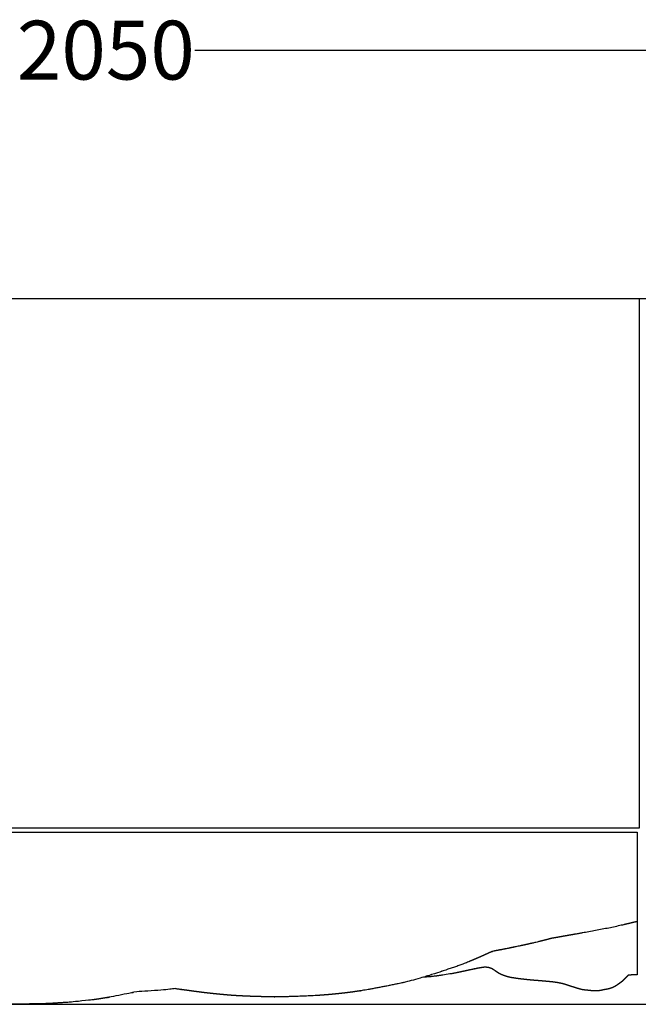
# Model space of a CAD drawing. Units: millimetres. Extents: x 10979 to 13914, y -986 to 1119.
# Drawn here: x 12077 to 12604, y -976 to -138 of the extents above; entities that cross this region are included whole.
import ezdxf

# ---------------------------------------------------------------- set-up
doc = ezdxf.new("R2010")
doc.units = ezdxf.units.MM
doc.header["$MEASUREMENT"] = 0
doc.layers.add('Predefinito', color=7, linetype='Continuous', true_color=0x000000)

msp = doc.modelspace()

# ---------------------------------------------------------------- linework, layer by layer
at = {"layer": 'Predefinito'}
msp.add_line((12226.37, -164.1), (13174.56, -164.1), dxfattribs=at)
at = {"layer": 'Predefinito', "linetype": 'ByBlock', "lineweight": -2}
for p, q in [((11696.56, -829.19), (12602.56, -829.19)), ((12602.56, -829.19), (12602.56, -950.55))]:
    msp.add_line(p, q, dxfattribs=at)
at = {"layer": 'Predefinito'}
for points in [[(11692.56, -975.69), (13174.56, -975.69), (13174.56, -375.69), (11124.56, -375.69), (11124.56, -975.69), (11222.56, -975.69)], [(11696.56, -829.19), (12602.56, -829.19)], [(12602.56, -829.19), (12602.56, -905.34)]]:
    msp.add_lwpolyline(points, dxfattribs=at)
at = {"layer": 'Predefinito', "color": 18, "true_color": 0x000000}
msp.add_lwpolyline([(12566.56, -825.69), (12604.56, -825.69), (12604.56, -375.69), (11694.56, -375.69), (11694.56, -825.69)], close=True, dxfattribs=at)
at = {"layer": 'Predefinito'}
msp.add_rational_spline([(12602.56, -905.34), (12600.17, -905.9), (12597.05, -906.63), (12593.28, -907.51), (12591.89, -907.83), (12590.95, -908.05), (12588.97, -908.51), (12584.86, -909.46), (12578.28, -910.88), (12573.57, -911.78), (12571.15, -912.24), (12570.27, -912.4), (12568.52, -912.72), (12565.02, -913.37), (12560.65, -914.16), (12555.39, -915.1), (12551.89, -915.72), (12550.14, -916.03), (12545.15, -916.91), (12538.9, -918.03), (12532.06, -919.23), (12530.21, -919.55), (12529.61, -919.65), (12529.23, -919.76), (12528.85, -919.86), (12528.46, -919.97), (12528.42, -919.98), (12528.37, -920), (12528.25, -920.03), (12528.18, -920.05), (12528.1, -920.07), (12527.65, -920.19), (12527.2, -920.32), (12526.76, -920.44), (12526.47, -920.51), (12525.91, -920.66), (12525.34, -920.81), (12525.06, -920.89), (12525.04, -920.89), (12525.04, -920.89), (12524.32, -921.08), (12523.59, -921.27), (12522.87, -921.45), (12522.45, -921.56), (12522.03, -921.66), (12521.61, -921.76), (12520.5, -922.04), (12519.38, -922.31), (12518.27, -922.58), (12517.09, -922.86), (12515.9, -923.14), (12514.72, -923.4), (12514.46, -923.48), (12514.2, -923.54), (12513.93, -923.6), (12513.05, -923.8), (12512.17, -924.01), (12511.29, -924.21), (12510.8, -924.32), (12510.31, -924.43), (12509.83, -924.54), (12508.87, -924.75), (12507.9, -924.97), (12506.94, -925.18), (12506.23, -925.34), (12505.52, -925.49), (12504.81, -925.64), (12504.7, -925.67), (12504.6, -925.69), (12504.44, -925.72), (12504.39, -925.73), (12497.33, -927.2), (12496.75, -927.32), (12496.17, -927.44), (12495.59, -927.55), (12495.59, -927.55), (12495.59, -927.56), (12495.55, -927.56), (12495.54, -927.56), (12495.53, -927.57), (12495.53, -927.57), (12495.4, -927.59), (12495.28, -927.62), (12495.16, -927.64), (12494.91, -927.69), (12494.66, -927.74), (12494.42, -927.79), (12494.37, -927.8), (12494.32, -927.81), (12494.22, -927.83), (12494.17, -927.84), (12490.25, -928.6), (12489.88, -928.68), (12489.44, -928.76), (12489.01, -928.85), (12489, -928.85), (12489, -928.85), (12486.85, -929.26), (12486.85, -929.26), (12486.85, -929.26), (12486.85, -929.26), (12486.85, -929.26), (12486.85, -929.26), (12486.85, -929.26), (12486.85, -929.26), (12486.84, -929.26), (12486.84, -929.26), (12486.84, -929.26), (12486.84, -929.26), (12486.84, -929.26), (12486.83, -929.27), (12486.83, -929.27), (12486.83, -929.27), (12486.73, -929.29), (12486.63, -929.3), (12486.53, -929.32), (12486.15, -929.4), (12485.77, -929.47), (12485.38, -929.54), (12481.44, -930.3), (12481.12, -930.36), (12481.11, -930.36), (12480.56, -930.48), (12480.01, -930.59), (12479.46, -930.7), (12479.42, -930.72), (12479.39, -930.73), (12479.36, -930.74), (12478.82, -930.98), (12478.27, -931.22), (12477.73, -931.47), (12477.18, -931.71), (12476.64, -931.96), (12476.09, -932.2), (12475.55, -932.45), (12474.99, -932.7), (12474.44, -932.95), (12474.16, -933.08), (12473.89, -933.2), (12473.61, -933.33), (12473.47, -933.39), (12473.33, -933.45), (12473.19, -933.51), (12473.04, -933.58), (12472.9, -933.64), (12472.78, -933.7), (12472.22, -933.95), (12471.67, -934.2), (12471.11, -934.45), (12470.57, -934.69), (12470.03, -934.93), (12469.49, -935.17), (12469.31, -935.25), (12469.19, -935.3), (12469.07, -935.36), (12469.06, -935.36), (12469.05, -935.37), (12469.04, -935.37), (12469, -935.39), (12468.96, -935.4), (12468.95, -935.41), (12468.94, -935.42), (12468.93, -935.42), (12468.92, -935.42), (12468.92, -935.42), (12468.91, -935.43), (12468.9, -935.43), (12468.9, -935.43), (12468.9, -935.43), (12468.9, -935.43), (12468.86, -935.45), (12468.82, -935.47), (12468.78, -935.49), (12468.73, -935.51), (12468.68, -935.53), (12468.63, -935.55), (12468.47, -935.62), (12468.32, -935.69), (12468.12, -935.78), (12468.07, -935.8), (12468, -935.83), (12467.98, -935.84), (12467.97, -935.85), (12467.94, -935.86), (12467.9, -935.87), (12467.84, -935.9), (12467.76, -935.93), (12467.74, -935.95), (12467.74, -935.95), (12467.74, -935.95), (12467.73, -935.95), (12467.72, -935.95), (12467.72, -935.95), (12467.72, -935.96), (12467.72, -935.96), (12467.71, -935.96), (12467.41, -936.09), (12466.81, -936.35), (12465.93, -936.74), (12465.06, -937.11), (12464.49, -937.36), (12464.21, -937.48), (12463.6, -937.74), (12462.98, -938), (12462.37, -938.26), (12461.8, -938.5), (12461.22, -938.74), (12460.64, -938.98), (12460.05, -939.23), (12459.45, -939.47), (12458.85, -939.72), (12458.24, -939.96), (12457.63, -940.21), (12457.02, -940.45), (12456.48, -940.66), (12455.93, -940.88), (12455.39, -941.09), (12455.25, -941.14), (12453.34, -941.88), (12450, -943.13), (12446.24, -944.41), (12443.92, -945.16), (12443.04, -945.44), (12441.4, -945.99), (12439.96, -946.47), (12437.07, -947.43), (12434.9, -948.14), (12433.45, -948.61), (12431.14, -949.36), (12428.82, -950.11), (12426.5, -950.85), (12424.18, -951.6), (12421.86, -952.33), (12419.53, -953.03), (12415.45, -954.26), (12411.34, -955.39), (12407.2, -956.41), (12404.83, -956.99), (12400.08, -958.06), (12395.3, -959.03), (12392.91, -959.5), (12390.82, -959.92), (12386.64, -960.74), (12380.36, -961.95), (12375.12, -962.9), (12371.45, -963.53), (12369.34, -963.89), (12368.29, -964.06), (12367.77, -964.14), (12366.7, -964.31), (12363.97, -964.74), (12359.73, -965.34), (12355.15, -965.92), (12350.58, -966.44), (12345.85, -966.94), (12341.02, -967.41), (12336.23, -967.8), (12333.09, -968.03), (12331.47, -968.14), (12328.58, -968.33), (12322.81, -968.64), (12317.03, -968.85), (12314.14, -968.95), (12310.18, -969.08), (12306.23, -969.22), (12302.27, -969.28), (12299.84, -969.32), (12297.4, -969.34), (12294.97, -969.34), (12292.72, -969.34), (12288.16, -969.31), (12281.04, -969.17), (12274.9, -968.97), (12269.73, -968.77), (12267.12, -968.65), (12265.78, -968.58), (12263.78, -968.48), (12259.84, -968.27), (12254.49, -967.84), (12249.62, -967.4), (12245.4, -967), (12241.35, -966.59), (12238.83, -966.31), (12237.6, -966.17), (12234.97, -965.87), (12231.11, -965.4), (12226.61, -964.8), (12222.88, -964.29), (12219.26, -963.78), (12215.38, -963.25), (12212.4, -962.86), (12210.53, -962.63), (12209.56, -962.51), (12209.22, -962.47), (12208.87, -962.43), (12208.53, -962.4), (12207.74, -962.49), (12205.97, -962.68), (12204, -962.88), (12202.88, -962.99), (12195.57, -963.99), (12187.35, -964.44), (12183.32, -964.71), (12180.48, -964.84), (12179.07, -964.89), (12178.51, -964.91), (12177.96, -964.93), (12177.41, -964.95), (12176.38, -965.17), (12174.3, -965.6), (12171.19, -966.24), (12169.1, -966.67), (12168.06, -966.88), (12163.29, -967.85), (12158.52, -968.76), (12153.73, -969.62), (12151.21, -970.06), (12147.52, -970.69), (12143.27, -971.36), (12140.98, -971.7), (12139.87, -971.86), (12139.31, -971.94), (12122.36, -973.71), (12117.51, -974.08), (12112.65, -974.4), (12110.22, -974.56), (12107.79, -974.71), (12102.93, -974.99), (12098.06, -975.21), (12095.63, -975.29), (12092.59, -975.39), (12089.54, -975.47), (12086.5, -975.52), (12084.67, -975.56), (12082.85, -975.58), (12081.02, -975.6), (12079.2, -975.61), (12077.38, -975.62), (12075.56, -975.62), (12072.51, -975.62), (12069.46, -975.62), (12066.41, -975.62), (12065.65, -975.62), (12064.13, -975.62), (12061.85, -975.61), (12059.56, -975.59), (12058.04, -975.57), (12057.28, -975.55), (12057.28, -975.55), (12052.03, -975.42), (12051.88, -975.41), (12051.88, -975.41), (12051.88, -975.41), (12051.88, -975.41), (12051.85, -975.41), (12051.84, -975.41), (12051.84, -975.41), (12051.84, -975.41), (12051.84, -975.41), (12051.59, -975.4), (12051.34, -975.39), (12051.09, -975.38), (12050.15, -975.35), (12049.2, -975.31), (12048.26, -975.26), (12048.26, -975.26), (12048.26, -975.26), (12048.25, -975.26), (12048.23, -975.26), (12048.21, -975.26), (12048.21, -975.26), (12048.21, -975.26), (12047.94, -975.25), (12047.38, -975.22), (12046.83, -975.19), (12046.55, -975.18), (12046.49, -975.17), (12046.44, -975.17), (12046.4, -975.17), (12046.35, -975.17), (12046.29, -975.16), (12046.24, -975.16), (12045.71, -975.13), (12045.17, -975.1), (12044.63, -975.07), (12044.63, -975.07), (12044.63, -975.07), (12044.62, -975.07), (12044.62, -975.07), (12044.62, -975.07), (12044.61, -975.07), (12044.6, -975.07), (12044.6, -975.07), (12044.6, -975.07), (12044.59, -975.07), (12044.59, -975.07), (12044.59, -975.07), (12044.59, -975.07), (12044.59, -975.07), (12044.56, -975.07), (12044.2, -975.05), (12043.84, -975.02), (12043.51, -975), (12042.65, -974.95), (12041.8, -974.9), (12040.95, -974.84), (12027.87, -973.75), (12023.97, -973.41), (12016.09, -972.59), (12008.34, -971.64), (12000.83, -970.57), (11995.48, -969.74), (11990.26, -968.82), (11990.18, -968.85), (11990.18, -968.85), (11989.72, -968.9), (11988.62, -968.99), (11987.01, -969.13), (11985.13, -969.29), (11983.07, -969.46), (11980.95, -969.64), (11979.2, -969.77), (11977.06, -969.93), (11974.29, -970.11), (11971.89, -970.22), (11970.7, -970.26), (11969.9, -970.29), (11968.19, -970.34), (11964.53, -970.43), (11959.59, -970.48), (11954.43, -970.5), (11950.26, -970.51), (11947.83, -970.51), (11945.69, -970.51), (11943.72, -970.51), (11942.08, -970.48), (11941.29, -970.47), (11940.2, -970.44), (11938, -970.38), (11934.73, -970.2), (11931.4, -969.97), (11928.5, -969.75), (11925.35, -969.51), (11923.16, -969.32), (11922.04, -969.22), (11920.42, -969.08), (11917.16, -968.77), (11912.46, -968.23), (11907.05, -967.55), (11903.12, -967.04), (11901.05, -966.76), (11900.63, -966.7), (11899.79, -966.58), (11898.1, -966.35), (11895.69, -966), (11892.94, -965.59), (11889.49, -965.07), (11887.18, -964.73), (11885.6, -964.49), (11882.25, -963.99), (11878.97, -963.46), (11875.61, -962.98), (11875.23, -962.92), (11874.46, -962.81), (11872.88, -962.62), (11871.31, -962.46), (11869.77, -962.32), (11867.68, -962.17), (11865.98, -962.05), (11864.64, -961.97), (11862.8, -961.85), (11859.14, -961.6), (11855.48, -961.34), (11853.64, -961.22), (11845.09, -960.66), (11842.64, -960.49), (11840.2, -960.32), (11838.98, -960.24), (11837.13, -960.12), (11835.33, -960), (11833.48, -959.83), (11832.68, -959.75), (11831.06, -959.57), (11828.7, -959.26), (11827.04, -959.02), (11826.2, -958.89), (11825.11, -958.73), (11822.92, -958.39), (11819.41, -957.86), (11816.2, -957.35), (11814.36, -957.03), (11813.5, -956.87), (11812.6, -956.7), (11810.87, -956.35), (11808.56, -955.84), (11807.05, -955.49), (11806.32, -955.32), (11805.5, -955.12), (11803.75, -954.7), (11800.65, -953.9), (11798.53, -953.33), (11797.43, -953.04), (11796.84, -952.88), (11795.66, -952.56), (11793.89, -952.07), (11792.12, -951.58), (11790.95, -951.23), (11790.36, -951.06), (11789.65, -950.85), (11788.19, -950.4), (11785.97, -949.68), (11784.27, -949.09), (11783.39, -948.77), (11774.88, -945.34), (11773.21, -944.59), (11771.56, -943.79), (11770.73, -943.4), (11769.15, -942.62), (11767.59, -941.8), (11766.66, -941.28), (11766.42, -941.14)], [1, 1, 1, 1, 1, 1, 1, 1, 1, 1, 1, 1, 1, 1, 1, 1, 1, 1, 1, 1, 1, 1, 1, 0.999998206725, 0.999998206725, 1, 1, 1, 1, 1, 1, 0.999997336437, 0.999997336437, 1, 1, 1, 1, 1, 1, 1, 0.999994199158, 0.999994199158, 1, 0.999998824874, 0.999998824874, 1, 0.999993726847, 0.999993726847, 1, 0.999984528784, 0.999984528784, 1, 1, 1, 1, 0.999999455203, 0.999999455203, 1, 0.99999925731, 0.99999925731, 1, 0.999997651486, 0.999997651486, 1, 0.999998926423, 0.999998926423, 1, 1, 1, 1, 1, 1, 0.999999605093, 0.999999605093, 1, 1, 1, 1, 0.999999999958, 0.999999999958, 1, 1, 1, 1, 0.999999890308, 0.999999890308, 1, 1, 1, 1, 1, 1, 1, 1, 1, 1, 1, 1, 1, 1, 1, 1, 1, 1, 1, 1, 1, 1, 1, 1, 1, 1, 1, 1, 1, 1, 1, 1, 1, 1, 1, 1, 0.999997017323, 0.999997017323, 1, 0.999998885496, 0.999999425873, 1, 0.999995013418, 0.999995013418, 1, 0.999999008809, 0.999999008809, 1, 1, 1, 1, 1, 1, 1, 1, 1, 1, 1, 1, 1, 0.999999669236, 0.999999669236, 1, 0.99999950823, 0.99999950823, 1, 1, 1, 1, 1, 1, 1, 1, 1, 1, 1, 1, 1, 1, 1, 1, 1, 1, 1, 1, 1, 1, 1, 1, 1, 1, 1, 1, 1, 1, 1, 1, 1, 1, 1, 1, 1, 1, 1, 1, 1, 1, 1, 1, 1, 1, 1, 1, 1, 1, 1, 0.999996644644, 0.999996644644, 1, 0.999996445563, 0.999996445563, 1, 0.999995234143, 0.999995234143, 1, 0.999995547167, 0.999995547167, 1, 0.999996898107, 0.999996898107, 1, 1, 1, 1, 1, 1, 1, 1, 1, 1, 1, 1, 0.99999967378, 0.99999967378, 1, 1, 1, 1, 0.999779999227, 0.999779999227, 1, 1, 1, 1, 1, 1, 1, 1, 1, 1, 1, 1, 1, 1, 1, 1, 1, 1, 1, 1, 1, 1, 1, 1, 1, 1, 1, 1, 1, 1, 0.999982537697, 0.999982537697, 1, 1, 1, 1, 1, 1, 1, 1, 1, 1, 1, 1, 1, 1, 1, 1, 1, 1, 1, 1, 1, 1, 1, 1, 1, 1, 1, 1, 1, 1, 1, 1, 1, 1, 1, 1, 1, 0.999995879753, 0.999995879753, 1, 1, 1, 1, 1, 1, 0.999954550138, 0.999954550138, 1, 1, 1, 1, 1, 1, 1, 1, 1, 1, 1, 1, 1, 1, 1, 0.999975875726, 0.999975875726, 1, 0.999994513172, 0.999994513172, 1, 0.999994864238, 0.999994864238, 1, 0.999999868357, 0.999999868357, 1, 1, 1, 1, 1, 1, 1, 1, 1, 1, 1, 1, 1, 1, 1, 1, 1, 1, 1, 1, 1, 0.999992033856, 0.999992033856, 1, 1, 1, 1, 1, 1, 1, 1, 1, 1, 1, 1, 1, 1, 1, 1, 1, 1, 0.999998363384, 0.999998363384, 1, 1, 1, 1, 1, 1, 1, 1, 1, 1, 1, 1, 1, 1, 1, 1, 1, 1, 1, 0.999996295249, 0.999996295249, 1, 1, 1, 1, 1, 1, 1, 1, 1, 1, 1, 1, 1, 1, 1, 1, 1, 1, 1, 1, 1, 1, 1, 1, 1, 1, 1, 1, 1, 1, 1, 1, 1, 1, 1, 1, 1, 1, 1, 1, 1, 1, 1, 1, 1, 1, 1, 1, 1, 1, 1, 1, 1, 1, 1, 1, 1, 1, 1, 1, 1, 1, 1, 1, 1, 1, 1, 1, 1, 1, 1, 1, 1, 1, 1, 1, 1, 1, 1, 1, 1, 1, 1, 1, 1, 1, 1, 1, 1, 1, 1, 1, 1, 1, 1, 1, 1, 1, 1, 1, 1, 1, 1, 1, 1, 1, 1, 1, 0.999861305571, 0.999861305571, 1, 1, 1, 1, 1, 1], degree=3, knots=[76.151038, 76.151038, 76.151038, 76.151038, 83.507988, 85.773266, 87.766264, 87.766264, 87.766264, 88.099597, 88.432931, 88.766264, 88.766264, 88.766264, 88.891264, 89.016264, 89.266264, 89.516264, 89.766264, 89.766264, 89.766264, 104.967068, 108.796167, 110.604536, 110.604536, 110.604536, 111.797666, 111.797666, 111.797666, 111.999014, 111.999014, 112.250795, 112.250795, 112.250795, 113.641886, 113.641886, 113.641886, 114.527705, 115.378209, 115.408764, 115.414599, 115.414599, 115.414599, 117.663084, 117.663084, 117.663084, 118.957196, 118.957196, 118.957196, 122.398038, 122.398038, 122.398038, 122.411663, 122.411663, 122.411663, 123.218813, 123.218813, 123.218813, 125.935669, 125.935669, 125.935669, 127.429813, 127.429813, 127.429813, 130.391357, 130.391357, 130.391357, 132.570581, 132.570581, 132.570581, 132.966262, 132.966262, 133.148245, 133.148245, 133.148245, 134.92158, 134.92158, 134.92158, 134.962189, 134.962189, 134.962189, 134.962212, 134.962212, 134.962212, 135.336821, 135.336821, 135.336821, 135.337968, 135.337968, 135.337968, 135.517324, 135.517324, 135.675986, 135.675986, 135.675986, 136.999973, 136.999973, 136.999973, 137.034916, 137.034916, 137.034916, 137.03684, 137.03684, 137.046239, 137.046239, 137.046239, 137.055634, 137.055634, 137.060493, 137.060493, 137.060493, 137.072309, 137.072309, 137.107421, 137.107421, 137.107421, 137.405587, 137.405587, 137.405587, 138.575581, 138.575581, 138.575581, 139.553912, 139.553912, 139.553912, 139.559894, 139.559894, 139.559894, 139.6639, 139.6639, 139.6639, 141.444248, 141.444248, 141.444248, 143.239852, 143.239852, 143.239852, 145.08016, 145.08016, 145.08016, 146.987854, 146.987854, 146.987854, 147.446107, 147.446107, 147.446107, 147.904476, 147.904476, 147.904476, 149.732542, 149.732542, 149.732542, 151.511777, 151.511777, 151.511777, 151.951025, 151.951025, 151.988624, 151.988624, 151.988624, 152.099413, 152.099413, 152.099413, 152.149472, 152.149472, 152.153154, 152.153154, 152.153154, 152.159902, 152.159902, 152.160387, 152.160387, 152.160387, 152.286753, 152.286753, 152.286753, 152.449029, 152.449029, 152.449029, 152.952077, 152.952077, 153.121723, 153.121723, 153.182637, 153.182637, 153.182637, 153.265798, 153.265798, 153.393357, 153.393357, 153.400171, 153.400171, 153.400171, 153.437717, 153.437717, 153.437717, 153.440963, 153.442832, 153.463693, 154.431443, 155.395812, 156.343082, 157.269092, 157.269092, 157.269092, 159.264134, 159.264134, 159.264134, 161.134576, 161.134576, 161.134576, 163.072351, 163.072351, 163.072351, 163.079661, 163.079661, 163.079661, 163.085762, 163.085762, 163.085762, 163.179558, 163.457336, 163.735114, 163.90178, 163.90178, 163.90178, 164.15178, 164.40178, 164.90178, 164.90178, 164.90178, 164.903759, 164.903759, 164.903759, 165.903759, 165.903759, 165.903759, 165.955141, 165.955141, 165.955141, 166.455141, 166.955141, 166.955141, 166.955141, 167.205141, 167.455141, 167.705141, 167.830141, 167.892641, 167.955141, 167.955141, 167.955141, 171.200316, 176.243963, 180.783244, 185.074369, 190.043578, 195.038389, 199.620363, 204.483091, 204.483091, 204.483091, 204.983091, 205.483091, 205.483091, 205.483091, 206.483091, 206.483091, 206.483091, 206.497567, 206.497567, 206.497567, 213.250314, 220.185167, 227.850257, 231.682994, 235.69841, 235.69841, 235.69841, 241.709249, 247.542855, 251.785652, 256.382161, 260.271627, 263.984576, 263.984576, 263.984576, 271.938309, 275.652629, 277.596867, 283.243326, 286.600943, 289.345183, 292.266155, 292.266155, 292.266155, 293.305428, 293.305428, 293.305428, 293.576859, 293.910192, 293.910192, 293.910192, 294.243526, 294.576859, 294.910192, 294.910192, 294.910192, 294.917224, 294.917224, 294.917224, 295.164769, 295.414769, 295.664769, 295.664769, 295.664769, 295.688123, 295.688123, 295.688123, 303.352803, 306.911337, 308.599386, 310.287591, 310.287591, 310.287591, 310.787591, 311.287591, 311.287591, 311.287591, 311.787591, 312.287591, 312.287591, 312.287591, 312.304606, 312.304606, 312.304606, 312.31272, 312.31272, 312.31272, 312.32057, 312.32057, 312.32057, 312.321827, 312.321827, 312.321827, 312.571827, 312.821827, 313.071827, 313.321827, 313.321827, 313.321827, 313.768198, 313.768198, 313.768198, 313.770443, 313.770443, 313.848786, 313.848786, 313.848786, 313.848944, 313.849306, 313.849667, 314.598662, 314.598662, 314.598662, 317.436014, 317.436014, 317.436014, 317.437361, 317.437361, 317.484314, 317.484314, 317.484314, 317.484473, 317.485627, 318.305511, 319.149981, 319.149981, 319.149981, 319.295309, 319.295309, 319.295309, 319.447556, 319.447556, 319.447556, 321.0741, 321.0741, 321.0741, 321.0768, 321.0768, 321.08648, 321.08648, 321.08648, 321.10302, 321.10302, 321.135658, 321.135658, 321.135658, 321.135986, 321.13618, 321.136554, 321.137122, 321.222657, 322.221528, 322.221528, 322.221528, 322.228196, 322.228196, 322.228196, 328.118922, 333.971689, 345.99689, 351.529196, 356.741216, 362.225567, 367.429567, 367.429567, 367.429567, 368.818933, 370.71958, 372.275508, 374.485948, 376.928016, 378.641437, 379.751794, 383.378149, 386.961636, 386.961636, 386.961636, 389.346738, 392.096078, 397.961425, 404.155857, 407.567255, 410.47855, 411.454666, 413.992374, 416.371089, 416.371089, 416.371089, 416.537756, 416.704422, 416.871089, 417.037756, 417.204422, 417.371089, 417.371089, 417.371089, 417.621089, 417.871089, 418.121089, 418.371089, 418.371089, 418.371089, 419.65632, 420.902211, 423.504086, 426.976883, 429.215305, 433.986771, 433.986771, 433.986771, 434.986771, 434.986771, 434.986771, 436.162642, 437.319509, 439.73708, 440.903398, 441.969568, 446.009097, 446.009097, 446.009097, 446.509097, 447.009097, 447.009097, 447.009097, 447.509097, 448.009097, 448.009097, 448.009097, 449.009097, 449.009097, 449.009097, 449.34243, 449.675764, 450.009097, 450.009097, 450.009097, 450.259097, 450.509097, 450.759097, 451.009097, 451.009097, 451.009097, 451.34243, 451.675764, 452.009097, 452.009097, 452.009097, 452.34243, 452.675764, 453.009097, 453.009097, 453.009097, 453.259097, 453.509097, 453.759097, 454.009097, 454.009097, 454.009097, 454.34243, 454.675764, 455.009097, 455.009097, 455.009097, 455.049894, 455.049894, 455.049894, 455.383227, 455.716561, 455.833425, 455.833425, 455.833425, 455.833425], dxfattribs=at)
at = {"layer": 'Predefinito', "linetype": 'ByBlock', "lineweight": -2}
msp.add_rational_spline([(12602.56, -950.55), (12602.5, -950.55), (12602.43, -950.55), (12602.36, -950.56), (12602.02, -950.56), (12601.67, -950.57), (12601.32, -950.58), (12600.97, -950.59), (12600.61, -950.6), (12600.26, -950.62), (12600.04, -950.63), (12599.83, -950.63), (12599.61, -950.64), (12599.33, -950.65), (12599.04, -950.66), (12598.76, -950.68), (12598.44, -950.7), (12598.14, -950.71), (12597.84, -950.74), (12597.65, -950.75), (12597.46, -950.77), (12597.27, -950.79), (12597.14, -950.8), (12597.02, -950.81), (12596.89, -950.82), (12596.68, -950.84), (12596.36, -950.87), (12596.03, -950.9), (12595.92, -950.91), (12595.65, -950.94), (12595.38, -950.96), (12595.11, -950.98), (12595.1, -951), (12595.08, -951.01), (12595.07, -951.02), (12594.99, -951.1), (12594.91, -951.18), (12594.82, -951.27), (12594.62, -951.47), (12594.42, -951.66), (12594.22, -951.86), (12594.12, -951.97), (12594.01, -952.07), (12593.9, -952.18), (12593.9, -952.18), (12593.9, -952.18), (12593.84, -952.24), (12593.78, -952.29), (12593.73, -952.35), (12593.72, -952.35), (12593.72, -952.35), (12593.72, -952.35), (12593.72, -952.35), (12593.72, -952.35), (12593.63, -952.44), (12593.54, -952.52), (12593.46, -952.61), (12593.4, -952.66), (12593.38, -952.69), (12593.18, -952.88), (12592.84, -953.21), (12592.51, -953.53), (12592.17, -953.85), (12592.09, -953.93), (12592.01, -954.01), (12591.93, -954.08), (12591.86, -954.15), (12591.78, -954.22), (12591.71, -954.3), (12591.56, -954.44), (12591.4, -954.59), (12591.26, -954.73), (12591.17, -954.82), (12591.07, -954.91), (12590.98, -955), (12590.93, -955.05), (12590.88, -955.1), (12590.82, -955.15), (12590.68, -955.29), (12590.53, -955.43), (12590.39, -955.57), (12590.24, -955.71), (12590.09, -955.85), (12589.94, -955.99), (12589.78, -956.13), (12589.63, -956.26), (12589.47, -956.4), (12589.37, -956.48), (12589.27, -956.56), (12589.17, -956.65), (12588.99, -956.79), (12588.81, -956.93), (12588.63, -957.07), (12588.54, -957.14), (12588.46, -957.2), (12588.37, -957.27), (12588.3, -957.32), (12588.24, -957.37), (12588.17, -957.41), (12588.09, -957.47), (12588.02, -957.53), (12587.94, -957.59), (12587.83, -957.67), (12587.72, -957.75), (12587.61, -957.83), (12587.59, -957.85), (12587.56, -957.86), (12587.54, -957.88), (12587.45, -957.95), (12587.38, -958), (12587.3, -958.06), (12587.29, -958.06), (12587.28, -958.07), (12587.28, -958.08), (12587.18, -958.14), (12587.12, -958.19), (12587.02, -958.26), (12586.95, -958.31), (12586.87, -958.37), (12586.78, -958.44), (12586.5, -958.64), (12586.32, -958.77), (12586.13, -958.89), (12586.08, -958.93), (12586.02, -958.97), (12585.96, -959.01), (12585.84, -959.09), (12585.72, -959.17), (12585.61, -959.25), (12585.44, -959.36), (12585.28, -959.47), (12585.11, -959.58), (12585.01, -959.64), (12584.91, -959.71), (12584.81, -959.77), (12584.61, -959.9), (12584.4, -960.03), (12584.2, -960.16), (12583.97, -960.3), (12583.74, -960.44), (12583.5, -960.58), (12583.35, -960.67), (12583.2, -960.76), (12583.05, -960.85), (12582.85, -960.96), (12582.65, -961.07), (12582.45, -961.17), (12582.27, -961.26), (12582.09, -961.34), (12581.91, -961.41), (12581.84, -961.44), (12581.76, -961.47), (12581.69, -961.5), (12581.46, -961.59), (12581.23, -961.68), (12580.99, -961.76), (12580.74, -961.85), (12580.49, -961.93), (12580.23, -962.02), (12580.1, -962.06), (12579.97, -962.1), (12579.83, -962.14), (12579.68, -962.19), (12579.53, -962.24), (12579.38, -962.28), (12579.18, -962.34), (12578.98, -962.4), (12578.78, -962.45), (12578.6, -962.5), (12578.41, -962.54), (12578.23, -962.59), (12578.17, -962.6), (12578.12, -962.61), (12578.07, -962.62), (12577.65, -962.71), (12577.24, -962.8), (12576.83, -962.87), (12576.83, -962.87), (12576.83, -962.87), (12576.83, -962.87), (12576.82, -962.87), (12576.82, -962.88), (12576.65, -962.91), (12576.47, -962.94), (12576.3, -962.97), (12576.12, -963), (12575.94, -963.03), (12575.76, -963.07), (12575.52, -963.11), (12575.27, -963.16), (12575, -963.21), (12574.78, -963.25), (12574.55, -963.3), (12574.33, -963.35), (12574.11, -963.39), (12573.9, -963.43), (12573.68, -963.48), (12573.35, -963.55), (12572.88, -963.66), (12572.34, -963.77), (12572.19, -963.8), (12572.04, -963.83), (12571.89, -963.86), (12571.61, -963.92), (12571.3, -963.97), (12570.7, -964.07), (12570.39, -964.11), (12570.08, -964.14), (12570.02, -964.15), (12569.97, -964.15), (12569.91, -964.16), (12569.85, -964.16), (12569.72, -964.17), (12569.46, -964.19), (12568.98, -964.22), (12568.57, -964.24), (12568.29, -964.24), (12568.09, -964.25), (12567.89, -964.25), (12567.69, -964.25), (12567.51, -964.25), (12567.34, -964.25), (12567.16, -964.25), (12567.01, -964.25), (12566.85, -964.25), (12566.69, -964.25), (12566.56, -964.24), (12566.42, -964.24), (12565.98, -964.23), (12565.64, -964.22), (12565.3, -964.21), (12564.96, -964.19), (12564.9, -964.19), (12564.84, -964.19), (12564.77, -964.19), (12564.47, -964.17), (12564.17, -964.15), (12563.87, -964.13), (12563.54, -964.11), (12563.2, -964.09), (12562.86, -964.06), (12562.4, -964.02), (12561.93, -963.98), (12560.58, -963.81), (12558.88, -963.66), (12558.28, -963.59), (12557.68, -963.51), (12557.66, -963.51), (12557.63, -963.5), (12557.61, -963.5), (12557.37, -963.47), (12557.13, -963.44), (12556.66, -963.37), (12556.44, -963.34), (12556.21, -963.3), (12555.99, -963.27), (12555.78, -963.23), (12555.56, -963.19), (12555.34, -963.14), (12555.11, -963.09), (12554.66, -962.98), (12554.36, -962.91), (12554.06, -962.83), (12553.76, -962.74), (12553.4, -962.64), (12553.04, -962.53), (12552.68, -962.43), (12552.37, -962.33), (12552.06, -962.24), (12551.74, -962.14), (12551.71, -962.13), (12551.67, -962.12), (12551.61, -962.1), (12551.58, -962.09), (12551.56, -962.08), (12551.38, -962.03), (12551.21, -961.97), (12551.05, -961.92), (12550.8, -961.84), (12550.56, -961.77), (12550.37, -961.71), (12550.18, -961.65), (12549.97, -961.58), (12549.75, -961.51), (12549.27, -961.37), (12548.8, -961.22), (12548.32, -961.06), (12548.06, -960.98), (12547.7, -960.87), (12547.42, -960.78), (12547.3, -960.74), (12547.18, -960.7), (12547.05, -960.66), (12546.58, -960.51), (12546.12, -960.36), (12545.65, -960.21), (12545.58, -960.19), (12545.52, -960.17), (12545.35, -960.12), (12545.26, -960.09), (12545.17, -960.06), (12544.87, -959.96), (12544.57, -959.86), (12544.26, -959.76), (12543.99, -959.67), (12543.75, -959.59), (12543.5, -959.51), (12543.34, -959.46), (12543.18, -959.41), (12543.02, -959.36), (12542.95, -959.33), (12542.88, -959.31), (12542.8, -959.29), (12542.55, -959.21), (12542.3, -959.13), (12542.04, -959.05), (12541.55, -958.9), (12541.06, -958.74), (12540.57, -958.59), (12539.51, -958.24), (12539.25, -958.18), (12538.99, -958.13), (12538.66, -958.05), (12538.34, -957.98), (12538.02, -957.91), (12537.79, -957.86), (12537.57, -957.81), (12537.35, -957.77), (12537.24, -957.75), (12537.13, -957.72), (12537.03, -957.7), (12536.67, -957.63), (12536.46, -957.59), (12535.8, -957.47), (12535.53, -957.42), (12535.27, -957.37), (12535.03, -957.33), (12534.79, -957.29), (12534.55, -957.25), (12534.22, -957.2), (12533.9, -957.15), (12533.58, -957.1), (12533.34, -957.06), (12533.09, -957.03), (12532.85, -956.99), (12532.73, -956.98), (12532.56, -956.95), (12532.44, -956.94), (12532.05, -956.89), (12531.66, -956.84), (12531.26, -956.79), (12531.21, -956.78), (12531.16, -956.77), (12531.07, -956.76), (12531.03, -956.76), (12530.98, -956.75), (12530.54, -956.7), (12530.16, -956.65), (12529.44, -956.57), (12529.01, -956.52), (12528.58, -956.48), (12527.81, -956.41), (12527.05, -956.34), (12526.28, -956.27), (12526.24, -956.27), (12526.2, -956.27), (12526.09, -956.26), (12526.02, -956.25), (12525.95, -956.25), (12525.53, -956.21), (12525.1, -956.17), (12524.68, -956.13), (12524.64, -956.13), (12524.6, -956.12), (12524.51, -956.12), (12524.47, -956.11), (12524.43, -956.11), (12524, -956.07), (12523.56, -956.03), (12523.13, -955.99), (12523.08, -955.99), (12523.04, -955.98), (12522.99, -955.98), (12522.99, -955.98), (12522.94, -955.98), (12522.9, -955.97), (12522.85, -955.97), (12522.31, -955.92), (12521.77, -955.87), (12521.23, -955.83), (12520.94, -955.8), (12520.64, -955.77), (12518.53, -955.6), (12518.5, -955.6), (12518.46, -955.59), (12518.27, -955.58), (12518.13, -955.57), (12517.98, -955.56), (12517.69, -955.53), (12517.4, -955.51), (12517.11, -955.49), (12516.52, -955.44), (12515.93, -955.4), (12515.34, -955.35), (12514.72, -955.31), (12514.1, -955.26), (12513.48, -955.21), (12513.32, -955.19), (12513.16, -955.18), (12513, -955.16), (12512.36, -955.11), (12511.71, -955.04), (12511.07, -954.98), (12510.56, -954.93), (12510.04, -954.88), (12509.53, -954.82), (12509.02, -954.77), (12508.52, -954.72), (12508.02, -954.67), (12507.99, -954.66), (12507.97, -954.66), (12507.94, -954.66), (12507.21, -954.58), (12506.47, -954.5), (12505.74, -954.42), (12505.08, -954.35), (12504.43, -954.27), (12503.78, -954.19), (12503.42, -954.14), (12503.07, -954.1), (12502.71, -954.05), (12502.39, -954.01), (12501.99, -953.96), (12501.66, -953.92), (12501.09, -953.85), (12500.21, -953.74), (12499.54, -953.63), (12499.52, -953.63), (12499.49, -953.63), (12499.47, -953.62), (12499.14, -953.57), (12498.82, -953.52), (12498.5, -953.46), (12498.02, -953.39), (12497.53, -953.32), (12497.05, -953.24), (12496.93, -953.23), (12496.8, -953.2), (12496.67, -953.18), (12496.2, -953.11), (12495.73, -953.02), (12495.27, -952.94), (12495.1, -952.91), (12494.94, -952.87), (12494.78, -952.84), (12494.19, -952.73), (12493.61, -952.6), (12493.04, -952.46), (12492.76, -952.4), (12492.49, -952.33), (12492.22, -952.26), (12492, -952.19), (12491.77, -952.13), (12491.54, -952.06), (12491.17, -951.95), (12490.81, -951.83), (12490.06, -951.58), (12489.7, -951.45), (12489.33, -951.32), (12489.11, -951.24), (12488.89, -951.15), (12488.67, -951.07), (12488.37, -950.95), (12488.06, -950.83), (12487.76, -950.71), (12487.4, -950.55), (12487.04, -950.4), (12486.68, -950.23), (12486.57, -950.18), (12486.45, -950.13), (12486.33, -950.07), (12486.09, -949.96), (12485.86, -949.84), (12485.62, -949.71), (12485.6, -949.7), (12485.59, -949.69), (12485.57, -949.68), (12485.18, -949.47), (12484.8, -949.25), (12484.42, -949.01), (12484.33, -948.95), (12484.24, -948.89), (12484.15, -948.83), (12483.86, -948.64), (12483.73, -948.55), (12483.6, -948.46), (12483.34, -948.28), (12483.08, -948.1), (12482.82, -947.92), (12482.78, -947.89), (12482.74, -947.86), (12482.7, -947.83), (12482.7, -947.83), (12482.66, -947.8), (12482.62, -947.78), (12482.58, -947.74), (12482.34, -947.57), (12482.07, -947.38), (12481.84, -947.22), (12481.77, -947.17), (12481.7, -947.12), (12481.63, -947.07), (12480.42, -946.25), (12480.35, -946.21), (12480.27, -946.16), (12480.18, -946.1), (12480.08, -946.04), (12479.98, -945.98), (12479.78, -945.87), (12479.57, -945.75), (12479.36, -945.64), (12479.31, -945.62), (12479.27, -945.59), (12479.22, -945.57), (12478.94, -945.43), (12478.65, -945.3), (12478.35, -945.18), (12478.27, -945.14), (12478.19, -945.11), (12478.11, -945.08), (12477.94, -945.01), (12477.77, -944.95), (12477.6, -944.89), (12477.36, -944.81), (12477.11, -944.73), (12476.87, -944.65), (12476.81, -944.63), (12476.75, -944.61), (12476.69, -944.6), (12476.27, -944.49), (12476.06, -944.44), (12475.84, -944.41), (12475.58, -944.37), (12475.32, -944.33), (12475.06, -944.31), (12475.01, -944.3), (12474.97, -944.3), (12474.93, -944.29), (12474.93, -944.29), (12474.93, -944.29), (12474.92, -944.29), (12474.92, -944.29), (12474.92, -944.29), (12474.7, -944.27), (12474.47, -944.25), (12474.24, -944.24), (12473.95, -944.22), (12473.65, -944.22), (12473.35, -944.22), (12473.09, -944.22), (12472.83, -944.22), (12472.57, -944.23), (12472.51, -944.23), (12472.46, -944.23), (12472.42, -944.23), (12472.3, -944.24), (12472.19, -944.24), (12472.13, -944.24), (12472.13, -944.24), (12472.13, -944.24), (12472.1, -944.25), (12472.03, -944.25), (12471.93, -944.26), (12471.85, -944.27), (12471.77, -944.28), (12471.71, -944.29), (12471.71, -944.29), (12471.71, -944.29), (12471.71, -944.29), (12471.71, -944.29), (12471.7, -944.29), (12471.35, -944.33), (12470.99, -944.37), (12470.64, -944.41), (12470.17, -944.5), (12469.5, -944.61), (12468.83, -944.73), (12468.63, -944.77), (12468.43, -944.8), (12468.23, -944.84), (12468.03, -944.87), (12467.82, -944.91), (12467.61, -944.95), (12467.4, -944.99), (12467.26, -945.02), (12467.13, -945.04), (12466.99, -945.07), (12466.73, -945.12), (12466.46, -945.17), (12466.2, -945.22), (12465.82, -945.3), (12465.33, -945.4), (12464.81, -945.51), (12464.46, -945.58), (12464.43, -945.58), (12464.43, -945.59), (12464.39, -945.59), (12464.35, -945.6), (12464.32, -945.61), (12464.01, -945.67), (12463.7, -945.74), (12463.39, -945.8), (12463.22, -945.83), (12463.08, -945.86), (12462.79, -945.92), (12462.65, -945.95), (12462.51, -945.98), (12462.32, -946.02), (12462.13, -946.06), (12461.95, -946.1), (12461.95, -946.1), (12461.95, -946.1), (12461.95, -946.1), (12461.94, -946.1), (12461.94, -946.1), (12461.67, -946.15), (12461.41, -946.21), (12461.14, -946.27), (12460.89, -946.32), (12460.65, -946.38), (12460.4, -946.43), (12459.92, -946.54), (12459.43, -946.64), (12458.94, -946.75), (12458.92, -946.75), (12458.92, -946.75), (12458.72, -946.8), (12458.31, -946.89), (12457.91, -946.98), (12457.7, -947.02), (12457.7, -947.02), (12457.7, -947.02), (12457.7, -947.02), (12457.7, -947.02), (12457.69, -947.02), (12457.69, -947.02), (12457.69, -947.02), (12457.68, -947.03), (12457.67, -947.03), (12457.67, -947.03), (12457.63, -947.04), (12457.59, -947.05), (12457.54, -947.06), (12457.53, -947.06), (12457.44, -947.08), (12457.35, -947.1), (12457.26, -947.12), (12456.72, -947.24), (12456.18, -947.36), (12455.64, -947.48), (12455.55, -947.5), (12455.45, -947.52), (12455.34, -947.54), (12454.87, -947.65), (12454.39, -947.75), (12453.92, -947.85), (12453.72, -947.89), (12453.53, -947.93), (12453.33, -947.97), (12453.33, -947.97), (12453.31, -947.98), (12453.27, -947.98), (12453.26, -947.99), (12453.23, -947.99), (12453.23, -947.99), (12453.22, -948), (12452.89, -948.06), (12452.56, -948.13), (12452.23, -948.2), (12451.75, -948.3), (12451.26, -948.4), (12448.71, -948.92), (12448.71, -948.92), (12448.71, -948.92), (12448.7, -948.92), (12448.69, -948.92), (12448.68, -948.92), (12448.67, -948.92), (12448.66, -948.93), (12448.64, -948.93), (12448.62, -948.93), (12448.59, -948.94), (12448.57, -948.94), (12448.37, -948.98), (12448.17, -949.02), (12447.97, -949.06), (12447.75, -949.11), (12447.52, -949.15), (12447.13, -949.23), (12447.08, -949.24), (12446.92, -949.27), (12446.92, -949.27), (12446.88, -949.27), (12446.86, -949.28), (12446.83, -949.28), (12446.58, -949.33), (12446.48, -949.35), (12446.48, -949.35), (12446.13, -949.42), (12445.79, -949.48), (12445.44, -949.55), (12445.15, -949.6), (12444.57, -949.71), (12443.65, -949.83), (12442.83, -949.93), (12442.31, -949.97), (12442.1, -949.99), (12440.54, -950.28), (12438.97, -950.56), (12437.4, -950.82), (12436.94, -950.9), (12436.26, -951.01), (12435.14, -951.18), (12433.79, -951.37), (12432.24, -951.58), (12431.18, -951.71), (12430.76, -951.76), (12430.65, -951.78), (12430.23, -951.83), (12429.39, -951.93), (12428.26, -952.06), (12427.46, -952.15), (12427.07, -952.18), (12427.05, -952.19), (12427.03, -952.19), (12427.01, -952.19), (12426.34, -952.25), (12425.67, -952.31), (12425, -952.36), (12424.48, -952.4), (12423.97, -952.43), (12423.44, -952.47), (12423.44, -952.47), (12423.44, -952.47), (12423.44, -952.47), (12423.43, -952.47), (12423.43, -952.47), (12423.42, -952.47), (12423.42, -952.47), (12423.4, -952.47), (12423.39, -952.47), (12423.39, -952.47), (12423.15, -952.48), (12422.92, -952.5), (12422.68, -952.51), (12422.16, -952.55), (12421.64, -952.58), (12421.11, -952.61), (12421.04, -952.61), (12420.96, -952.61), (12420.9, -952.62)], [1, 1, 1, 1, 0.999994892429, 0.999994892429, 1, 0.999996440274, 0.999996440274, 1, 1, 1, 1, 0.999985074956, 0.999985074956, 1, 0.999942580027, 0.999942580027, 1, 0.999986796656, 0.999986796656, 1, 1, 1, 1, 1, 1, 1, 1, 0.999992645689, 0.999992645689, 1, 0.99999954536, 0.9999997638, 1, 1, 1, 1, 0.999998117121, 0.999998117121, 1, 1, 1, 1, 1, 1, 1, 1, 1, 1, 1, 1, 1, 1, 1, 1, 1, 1, 1, 1, 0.99999703689, 0.99999703689, 1, 1, 1, 1, 1, 1, 1, 1, 1, 1, 1, 1, 1, 1, 1, 1, 0.999993929587, 0.999993929587, 1, 0.999960545468, 0.999960545468, 1, 0.999905950913, 0.999905950913, 1, 0.999962002325, 0.999962002325, 1, 0.999935072658, 0.999935072658, 1, 1, 1, 1, 1, 1, 1, 1, 1, 1, 1, 1, 1, 1, 1, 1, 1, 1, 1, 1, 1, 1, 1, 1, 1, 1, 1, 1, 0.999970463317, 0.999970463317, 1, 1, 1, 1, 0.999990179102, 0.999990179102, 1, 0.999988094172, 0.999988094172, 1, 1, 1, 1, 0.99998270808, 0.99998270808, 1, 0.999977072853, 0.999977072853, 1, 0.999964851103, 0.999964851103, 1, 0.999581640966, 0.999581640966, 1, 0.999706363663, 0.999706363663, 1, 0.999967655739, 0.999967655739, 1, 0.999855904328, 0.999855904328, 1, 0.999961310654, 0.999961310654, 1, 0.999990268893, 0.999990268893, 1, 0.999974833046, 0.999974833046, 1, 0.999923854674, 0.999923854674, 1, 0.999932049639, 0.999932049639, 1, 1, 1, 1, 0.999889272478, 0.999889272478, 1, 1, 1, 1, 1, 1, 1, 1, 1, 1, 1, 1, 0.999990721337, 0.999990721337, 1, 0.999988649369, 0.999988649369, 1, 0.999990344832, 0.999990344832, 1, 1, 1, 1, 0.999985344094, 0.999985344094, 1, 1, 1, 1, 1, 1, 1, 1, 1, 1, 1, 1, 1, 1, 1, 0.999977064202, 0.999977064202, 1, 0.999990629656, 0.999990629656, 1, 0.999995230358, 0.999995230358, 1, 1, 1, 1, 0.999959519408, 0.999959519408, 1, 1, 1, 1, 0.999983558354, 0.999983558354, 1, 0.999989242718, 0.999989242718, 1, 0.999939908105, 0.999939908105, 1, 0.999977566479, 0.999977566479, 1, 1, 1, 1, 1, 1, 1, 1, 1, 0.999898977387, 0.999898977387, 1, 0.999852879152, 0.999852879152, 1, 0.999920837302, 0.999920837302, 1, 0.999984578208, 0.999984578208, 1, 0.99999128801, 0.99999128801, 1, 1, 1, 1, 1, 1, 1, 1, 1, 1, 1, 1, 1, 1, 1, 0.999996168646, 0.999996168646, 1, 1, 1, 1, 1, 1, 1, 0.999997570627, 0.999997570627, 1, 1, 1, 1, 1, 1, 0.999998410855, 0.999998410855, 1, 1, 1, 1, 0.99999648855, 0.99999648855, 1, 1, 1, 1, 0.999995861593, 0.999995861593, 1, 0.999999450762, 0.999999450762, 1, 0.999988456497, 0.999988456497, 1, 0.999998159096, 0.999998159096, 1, 0.999987525352, 0.999987525352, 1, 1, 1, 1, 1, 1, 1, 1, 1, 0.999976312343, 0.999976312343, 1, 0.999995412124, 0.999995412124, 1, 0.999989802333, 0.999989802333, 1, 1, 1, 1, 0.999993327159, 0.999993327159, 1, 1, 1, 1, 1, 1, 1, 1, 1, 1, 1, 0.999985296361, 0.999985296361, 1, 1, 1, 1, 1, 1, 0.999997365437, 0.999997365437, 1, 1, 1, 1, 1, 1, 0.999996985791, 0.999996985791, 1, 1, 1, 1, 1, 1, 1, 1, 0.999998990011, 0.999998990011, 1, 1, 1, 1, 1, 1, 1, 1, 1, 1, 1, 1, 1, 1, 1, 0.999997122156, 0.999997122156, 1, 1, 1, 1, 0.999987433338, 0.999987433338, 1, 0.999999422149, 0.999999422149, 1, 1, 1, 1, 1, 1, 1, 0.999994367244, 0.999994367244, 1, 0.999989926541, 0.999989926541, 1, 0.999999443145, 0.999999443145, 1, 1, 1, 1, 1, 1, 1, 1, 1, 1, 0.999838804134, 0.999738819253, 0.999700045357, 0.999974113536, 0.999974113536, 1, 1, 1, 1, 0.999947781884, 0.999947781884, 1, 0.99999344306, 0.99999344306, 1, 0.999861430381, 0.999861430381, 1, 0.999928374003, 0.999928374003, 1, 0.999944925767, 0.999944925767, 1, 1, 1, 1, 1, 1, 0.99997667758, 0.99997667758, 1, 0.999945399385, 0.999945399385, 1, 0.999885013655, 0.999885013655, 1, 0.999977728239, 0.999977728239, 1, 0.999851973126, 0.999851973126, 1, 1, 1, 1, 0.999529954034, 0.999529954034, 1, 0.999987185631, 0.999987185631, 1, 0.999981893092, 0.999981893092, 1, 0.999979407785, 0.999979407785, 1, 1, 1, 1, 1, 1, 1, 1, 1, 1, 1, 1, 1, 1, 0.999980576028, 0.999980576028, 1, 0.99996413664, 0.99996413664, 1, 0.999786255627, 0.999786255627, 1, 1, 1, 1, 0.999501130786, 0.999501130786, 1, 0.999969227451, 0.999969227451, 1, 0.999924775894, 0.999924775894, 1, 0.999850429331, 0.999850429331, 1, 1, 1, 1, 0.999459320754, 0.999459320754, 1, 0.99972855449, 0.99972855449, 1, 1, 1, 1, 1, 1, 1, 1, 1, 0.999869184576, 0.999869184576, 1, 0.999739576357, 0.999739576357, 1, 0.999928063333, 0.999928063333, 1, 1, 1, 1, 0.999915012297, 0.999915012297, 1, 1, 1, 1, 1, 1, 1, 1, 1, 1, 1, 1, 1, 1, 1, 1, 1, 1, 1, 1, 1, 0.999995005729, 0.999995005729, 1, 0.999998846371, 0.999998846371, 1, 1, 1, 1, 0.999994291419, 0.999994291419, 1, 1, 1, 1, 1, 1, 1, 1, 1, 1, 1, 1, 1, 1, 1, 1, 1, 1, 1, 1, 1, 1, 1, 1, 1, 1, 0.999995153344, 0.999995153344, 1, 1, 1, 1, 1, 1, 1, 1, 1, 1, 1, 1, 1, 1, 1, 1, 1, 1, 1, 1, 1, 1, 1, 1, 1, 1, 1, 1, 1, 1, 0.999997764146, 0.999997764146, 1, 1, 1, 1, 0.999998058685, 0.999998058685, 1, 1, 1, 1, 1, 1, 1, 1, 1, 1, 1, 1, 1, 1, 1, 1, 1, 1, 1, 1, 1, 1, 1, 1, 1, 1, 1, 1, 0.999994704614, 0.999994704614, 1, 1, 1, 1, 1, 1, 1, 1, 1, 1, 1, 1, 1, 1, 1, 1, 1, 1, 1, 1, 1, 1, 0.999980801677, 0.999980801677, 1, 1, 1, 1, 1, 1, 1, 1, 1, 1, 1, 1, 1, 1, 1, 1, 1, 0.999960947256, 0.999960947256, 1, 0.999994062207, 0.999994062207, 1, 1, 1, 1, 1, 1, 1, 1, 1, 1, 1, 1, 1, 1, 0.999997592863, 0.999997592863, 1, 1, 1, 1], degree=3, knots=[1747.164994, 1747.164994, 1747.164994, 1747.164994, 1747.417015, 1747.417015, 1747.417015, 1748.457848, 1748.457848, 1748.457848, 1749.524836, 1749.524836, 1749.524836, 1750.170129, 1750.170129, 1750.170129, 1751.024792, 1751.024792, 1751.024792, 1751.926943, 1751.926943, 1751.926943, 1752.504277, 1752.504277, 1752.504277, 1752.997624, 1752.997624, 1752.997624, 1753.634252, 1753.980916, 1753.980916, 1753.980916, 1754.787006, 1754.787006, 1754.787006, 1754.848451, 1754.848451, 1754.848451, 1755.31049, 1755.31049, 1755.31049, 1756.150661, 1756.150661, 1756.150661, 1756.610695, 1756.610695, 1756.610695, 1756.611435, 1756.611692, 1756.851604, 1756.851604, 1756.851604, 1756.855246, 1756.855246, 1756.857674, 1756.857674, 1756.857674, 1757.227672, 1757.227672, 1757.227672, 1757.331054, 1757.331054, 1757.331054, 1758.726488, 1758.726488, 1758.726488, 1759.078291, 1759.078291, 1759.078291, 1759.427479, 1759.427479, 1759.427479, 1760.122458, 1760.122458, 1760.122458, 1760.560628, 1760.560628, 1760.560628, 1760.813716, 1760.813716, 1760.813716, 1761.416065, 1761.416065, 1761.416065, 1762.03178, 1762.03178, 1762.03178, 1762.650483, 1762.650483, 1762.650483, 1763.044351, 1763.044351, 1763.044351, 1763.723792, 1763.723792, 1763.723792, 1764.271675, 1764.271675, 1764.271675, 1764.67197, 1764.67197, 1764.67197, 1765.180509, 1765.180509, 1765.180509, 1765.905265, 1765.905265, 1765.905265, 1766.061872, 1766.061872, 1766.061872, 1766.646849, 1766.646849, 1766.646849, 1766.710782, 1766.710782, 1766.710782, 1767.383929, 1767.383929, 1767.383929, 1767.934564, 1767.934564, 1767.934564, 1768.607271, 1768.607271, 1768.607271, 1768.916728, 1768.916728, 1768.916728, 1769.34037, 1769.34037, 1769.34037, 1769.933953, 1769.933953, 1769.933953, 1770.581293, 1770.581293, 1770.581293, 1771.310611, 1771.310611, 1771.310611, 1772.123121, 1772.123121, 1772.123121, 1772.650575, 1772.650575, 1772.650575, 1773.333457, 1773.333457, 1773.333457, 1773.925509, 1773.925509, 1773.925509, 1774.159937, 1774.159937, 1774.159937, 1774.902037, 1774.902037, 1774.902037, 1775.708712, 1775.708712, 1775.708712, 1776.124555, 1776.124555, 1776.124555, 1776.599611, 1776.599611, 1776.599611, 1777.215753, 1777.215753, 1777.215753, 1777.787894, 1777.787894, 1777.787894, 1777.962605, 1777.962605, 1777.962605, 1779.225547, 1779.225547, 1779.225547, 1779.22605, 1779.22605, 1779.243735, 1779.243735, 1779.243735, 1779.766095, 1779.766095, 1779.766095, 1780.315021, 1780.315021, 1780.315021, 1781.064156, 1781.064156, 1781.064156, 1781.755653, 1781.755653, 1781.755653, 1782.415963, 1782.415963, 1782.415963, 1784.067885, 1784.067885, 1784.067885, 1784.522755, 1784.522755, 1784.522755, 1785.402444, 1785.402444, 1786.367192, 1786.367192, 1786.367192, 1786.533382, 1786.533382, 1786.533382, 1786.72764, 1786.921888, 1787.308685, 1788.160136, 1788.160136, 1788.160136, 1788.761159, 1788.761159, 1788.761159, 1789.282331, 1789.282331, 1789.282331, 1789.75491, 1789.75491, 1789.75491, 1790.430442, 1790.430442, 1790.430442, 1791.444576, 1791.444576, 1791.444576, 1791.675475, 1791.675475, 1791.675475, 1792.578833, 1792.578833, 1792.578833, 1793.589078, 1793.589078, 1793.589078, 1794.99969, 1794.99969, 1794.99969, 1796.803633, 1796.803633, 1796.803633, 1796.885364, 1796.885364, 1796.885364, 1797.669106, 1797.669106, 1798.473549, 1798.473549, 1798.473549, 1799.132889, 1799.132889, 1799.132889, 1799.821928, 1799.821928, 1799.821928, 1800.75235, 1800.75235, 1800.75235, 1801.871328, 1801.871328, 1801.871328, 1802.85512, 1802.85512, 1802.85512, 1802.99334, 1802.99334, 1803.130464, 1803.130464, 1803.130464, 1803.896928, 1803.896928, 1803.896928, 1805.049264, 1805.049264, 1805.049264, 1806.205231, 1806.205231, 1806.205231, 1807.699796, 1807.699796, 1807.699796, 1808.673408, 1808.673408, 1808.673408, 1809.062572, 1809.062572, 1809.062572, 1810.533847, 1810.533847, 1810.533847, 1810.751743, 1810.751743, 1811.058432, 1811.058432, 1811.058432, 1812.006383, 1812.006383, 1812.006383, 1812.926374, 1812.926374, 1812.926374, 1813.434371, 1813.434371, 1813.434371, 1813.706332, 1813.706332, 1813.706332, 1814.504413, 1814.504413, 1814.504413, 1816.042899, 1816.042899, 1816.042899, 1816.847167, 1816.847167, 1816.847167, 1817.837627, 1817.837627, 1817.837627, 1818.52563, 1818.52563, 1818.52563, 1818.917928, 1818.917928, 1818.917928, 1820.08868, 1820.08868, 1821.074261, 1821.074261, 1821.074261, 1821.805997, 1821.805997, 1821.805997, 1822.784746, 1822.784746, 1822.784746, 1823.518061, 1823.518061, 1823.518061, 1823.996057, 1823.996057, 1823.996057, 1825.182289, 1825.182289, 1825.182289, 1825.328658, 1825.328658, 1825.480752, 1825.480752, 1825.480752, 1826.956725, 1826.956725, 1827.981716, 1827.981716, 1827.981716, 1830.28717, 1830.28717, 1830.28717, 1830.419288, 1830.419288, 1830.624282, 1830.624282, 1830.624282, 1831.892452, 1831.892452, 1831.892452, 1832.013413, 1832.013413, 1832.149281, 1832.149281, 1832.149281, 1833.456171, 1833.456171, 1833.456171, 1833.587871, 1833.587871, 1833.603477, 1833.603477, 1833.736475, 1833.736475, 1833.736475, 1835.358918, 1835.358918, 1835.358918, 1836.259489, 1836.259489, 1836.259489, 1836.367032, 1836.367032, 1836.772728, 1836.772728, 1836.772728, 1837.657809, 1837.657809, 1837.657809, 1839.452465, 1839.452465, 1839.452465, 1841.31695, 1841.31695, 1841.31695, 1841.802063, 1841.802063, 1841.802063, 1843.746158, 1843.746158, 1843.746158, 1845.291787, 1845.291787, 1845.291787, 1846.833456, 1846.833456, 1846.833456, 1846.91423, 1846.91423, 1846.91423, 1849.128562, 1849.128562, 1849.128562, 1851.102266, 1851.102266, 1851.102266, 1852.177982, 1852.177982, 1852.177982, 1853.549883, 1853.549883, 1853.549883, 1855.98727, 1855.98727, 1855.98727, 1856.068052, 1856.068052, 1856.068052, 1857.054476, 1857.054476, 1857.054476, 1858.520197, 1858.520197, 1858.520197, 1858.931102, 1858.931102, 1858.931102, 1860.350715, 1860.350715, 1860.350715, 1860.851797, 1860.851797, 1860.851797, 1862.633282, 1862.633282, 1862.633282, 1863.471915, 1863.471915, 1863.471915, 1864.178448, 1864.178448, 1864.178448, 1865.420244, 1865.420244, 1866.790194, 1866.790194, 1866.790194, 1867.494694, 1867.494694, 1867.494694, 1868.473843, 1868.473843, 1868.473843, 1869.651976, 1869.651976, 1869.651976, 1870.036074, 1870.036074, 1870.036074, 1870.83545, 1870.83545, 1870.83545, 1870.906744, 1870.906744, 1870.906744, 1872.23808, 1872.23808, 1872.23808, 1872.562174, 1872.562174, 1872.562174, 1873.041392, 1873.041392, 1873.041392, 1873.981514, 1873.981514, 1873.981514, 1874.182949, 1874.182949, 1874.199126, 1874.199126, 1874.3948, 1874.3948, 1874.3948, 1875.677937, 1875.677937, 1875.677937, 1876.075346, 1876.075346, 1876.075346, 1876.345185, 1876.345185, 1876.345185, 1876.681525, 1876.681525, 1876.681525, 1877.390808, 1877.390808, 1877.390808, 1877.793179, 1877.793179, 1877.793179, 1878.749328, 1878.749328, 1878.749328, 1879.010236, 1879.010236, 1879.010236, 1879.555938, 1879.555938, 1879.555938, 1880.328896, 1880.328896, 1880.328896, 1880.516788, 1880.516788, 1880.516788, 1881.164678, 1881.164678, 1881.164678, 1881.958791, 1881.958791, 1881.958791, 1882.090458, 1882.090458, 1882.090458, 1882.090922, 1882.090922, 1882.095046, 1882.095046, 1882.095046, 1882.774908, 1882.774908, 1882.774908, 1883.668625, 1883.668625, 1883.668625, 1884.450022, 1884.450022, 1884.450022, 1884.767219, 1884.767219, 1884.767219, 1885.105337, 1885.105337, 1885.105337, 1885.387689, 1885.387689, 1886.490084, 1886.490084, 1886.490084, 1887.677987, 1887.677987, 1887.678007, 1887.678007, 1887.678007, 1887.748988, 1887.748988, 1887.748988, 1894.708248, 1894.708248, 1894.708248, 1894.843987, 1894.902216, 1894.902216, 1894.902216, 1895.515175, 1895.515175, 1895.515175, 1896.151276, 1896.151276, 1896.151276, 1896.622883, 1896.622883, 1896.622883, 1897.437464, 1897.437464, 1897.437464, 1897.936465, 1898.941048, 1899.018937, 1899.024404, 1899.024404, 1899.024404, 1899.139758, 1899.139758, 1899.139758, 1900.087677, 1900.087677, 1900.087677, 1900.681414, 1900.681414, 1901.130403, 1901.130403, 1901.130403, 1901.708726, 1901.708726, 1901.708726, 1901.715932, 1901.715932, 1901.723807, 1901.723807, 1901.723807, 1901.731433, 1901.731433, 1901.731433, 1902.492857, 1902.492857, 1902.492857, 1903.949767, 1904.003402, 1904.008686, 1904.008686, 1904.008686, 1904.61749, 1905.257787, 1905.257787, 1905.257787, 1905.272308, 1905.272308, 1905.279419, 1905.279419, 1905.279419, 1905.292313, 1905.292313, 1905.30965, 1905.30965, 1905.30965, 1905.469838, 1905.469838, 1905.493886, 1905.493886, 1905.826657, 1905.826657, 1905.826657, 1907.483751, 1907.483751, 1907.483751, 1907.779026, 1907.779026, 1907.779026, 1909.231794, 1909.231794, 1909.231794, 1909.833893, 1909.833893, 1909.833893, 1909.906133, 1909.906133, 1909.946118, 1909.946118, 1909.987918, 1909.987918, 1909.987918, 1910.99994, 1910.99994, 1910.99994, 1912.472023, 1912.472023, 1912.472023, 1912.476751, 1912.476751, 1912.550343, 1912.550343, 1912.550343, 1913.584301, 1913.584301, 1913.584301, 1913.660966, 1913.660966, 1913.660966, 1913.668938, 1913.668938, 1913.668938, 1914.361477, 1914.361477, 1914.361477, 1914.583197, 1914.583197, 1914.583197, 1914.608998, 1914.608998, 1914.608998, 1916.740421, 1916.740421, 1916.740421, 1917.98954, 1917.98954, 1917.98954, 1918.083299, 1918.177058, 1918.270817, 1918.333282, 1918.333282, 1918.333282, 1918.348461, 1918.348461, 1918.348461, 1918.54837, 1918.648384, 1918.848413, 1919.148455, 1919.348461, 1919.348461, 1919.348461, 1919.3712, 1919.439384, 1919.530298, 1919.619078, 1919.619078, 1919.619078, 1919.67813, 1919.67813, 1919.67813, 1921.698733, 1921.698733, 1921.698733, 1923.261351, 1923.261351, 1923.261351, 1923.263961, 1923.263961, 1923.278837, 1923.278837, 1923.278837, 1923.301619, 1923.301619, 1923.341869, 1923.341869, 1923.341869, 1924.047836, 1924.047836, 1924.047836, 1925.618477, 1925.618477, 1925.618477, 1925.851977, 1925.851977, 1925.851977, 1925.851977], dxfattribs=at)

# ---------------------------------------------------------------- texts
at = {"layer": 'Predefinito', "insert": (12074.86, -139.1), "char_height": 50, "width": 199.3976, "attachment_point": 1, "line_spacing_factor": 0.963855}
msp.add_mtext('\\fArial;2050', dxfattribs=at)

doc.saveas('drawing.dxf')
